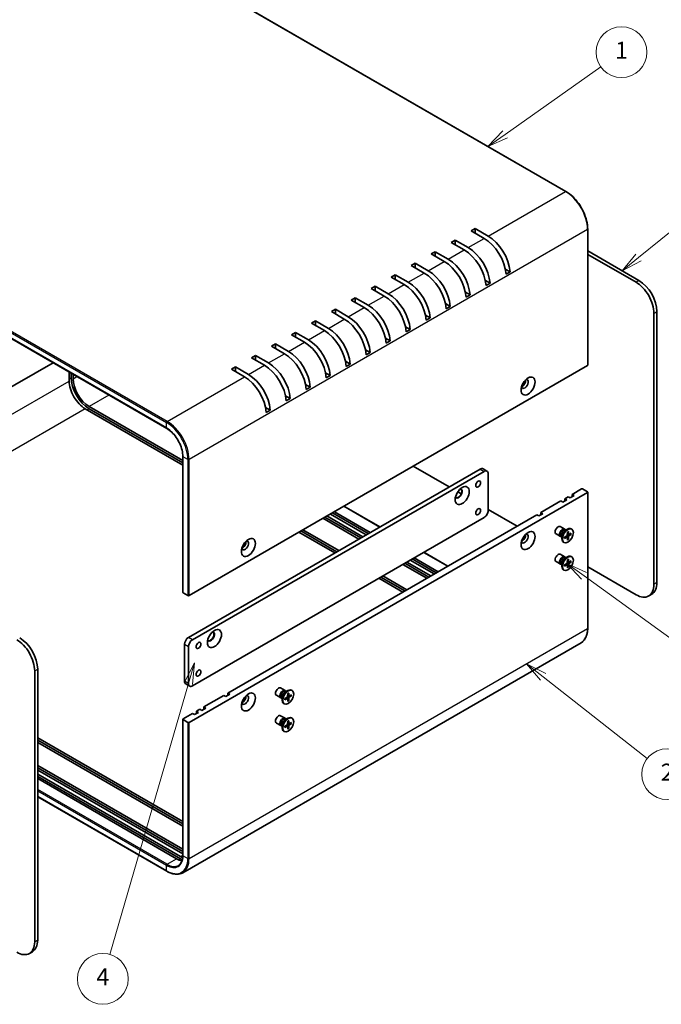
# Model space of a CAD drawing. Units: millimetres. Extents: x 43 to 4375, y 24 to 867.
# Drawn here: x 733 to 960, y 308 to 656 of the extents above; entities that cross this region are included whole.
import ezdxf

# ---------------------------------------------------------------- set-up
doc = ezdxf.new("R2010")
doc.units = ezdxf.units.MM
doc.header["$LTSCALE"] = 3
for name, color, linetype, lineweight in [('Symbol (TK)', 100, 'Continuous', 18), ('Visible (ISO)', 7, 'Continuous', 35), ('Visible Narrow (ISO)', 7, 'Continuous', 25)]:
    doc.layers.add(name, color=color, linetype=linetype, lineweight=lineweight)
doc.styles.add('Note Text (TK2)', font='txt')

# ---------------------------------------------------------------- blocks, each defined once
blk = doc.blocks.new('バルーン1')
at = {"layer": 'Symbol (TK)', "color": 100}
for p, q in [((264.79, 142.78), (263.61, 140.51)), ((264.09, 140.37), (264.79, 142.78)), ((264.57, 140.23), (264.79, 142.78)), ((264.09, 140.37), (254.82, 108.37))]:
    blk.add_line(p, q, dxfattribs=at)
at = {"layer": 'Symbol (TK)'}
blk.add_circle((253.99, 105.5), 3, dxfattribs=at)
at = {"layer": 'Symbol (TK)', "color": 7, "insert": (253.99, 105.48), "char_height": 2, "attachment_point": 5, "style": 'Note Text (TK2)'}
blk.add_mtext('4', dxfattribs=at)
blk = doc.blocks.new('バルーン2')
at = {"layer": 'Symbol (TK)', "color": 100}
for p, q in [((305.93, 141.14), (303.96, 142.68)), ((306.24, 141.53), (303.96, 142.68)), ((303.96, 142.68), (305.62, 140.75)), ((305.93, 141.14), (318.22, 131.5))]:
    blk.add_line(p, q, dxfattribs=at)
at = {"layer": 'Symbol (TK)'}
blk.add_circle((320.58, 129.66), 3, dxfattribs=at)
at = {"layer": 'Symbol (TK)', "color": 7, "insert": (320.58, 129.64), "char_height": 2, "attachment_point": 5, "style": 'Note Text (TK2)'}
blk.add_mtext('2', dxfattribs=at)
blk = doc.blocks.new('バルーン3')
at = {"layer": 'Symbol (TK)', "color": 100}
for p, q in [((310.77, 153.06), (308.74, 154.53)), ((311.06, 153.47), (308.74, 154.53)), ((308.74, 154.53), (310.47, 152.66)), ((310.77, 153.06), (331.71, 137.91))]:
    blk.add_line(p, q, dxfattribs=at)
at = {"layer": 'Symbol (TK)'}
blk.add_circle((334.13, 136.16), 3, dxfattribs=at)
at = {"layer": 'Symbol (TK)', "color": 7, "insert": (334.13, 136.15), "char_height": 2, "attachment_point": 5, "style": 'Note Text (TK2)'}
blk.add_mtext('5', dxfattribs=at)
blk = doc.blocks.new('バルーン4')
at = {"layer": 'Symbol (TK)', "color": 100}
for p, q in [((317.21, 190.64), (329.21, 200.39)), ((316.89, 191.02), (315.27, 189.06)), ((317.21, 190.64), (315.27, 189.06)), ((315.27, 189.06), (317.52, 190.25))]:
    blk.add_line(p, q, dxfattribs=at)
at = {"layer": 'Symbol (TK)'}
blk.add_circle((331.53, 202.28), 3, dxfattribs=at)
at = {"layer": 'Symbol (TK)', "color": 7, "insert": (331.53, 202.27), "char_height": 2, "attachment_point": 5, "style": 'Note Text (TK2)'}
blk.add_mtext('3', dxfattribs=at)
blk = doc.blocks.new('バルーン5')
at = {"layer": 'Symbol (TK)', "color": 100}
for p, q in [((301.45, 205.15), (312.75, 213.13)), ((301.17, 205.56), (299.41, 203.71)), ((301.45, 205.15), (299.41, 203.71)), ((299.41, 203.71), (301.74, 204.75))]:
    blk.add_line(p, q, dxfattribs=at)
at = {"layer": 'Symbol (TK)'}
blk.add_circle((315.19, 214.86), 3, dxfattribs=at)
at = {"layer": 'Symbol (TK)', "color": 7, "insert": (315.19, 214.83), "char_height": 2, "attachment_point": 5, "style": 'Note Text (TK2)'}
blk.add_mtext('1', dxfattribs=at)

msp = doc.modelspace()

# ---------------------------------------------------------------- linework, layer by layer
at = {"layer": 'Visible (ISO)'}
for p, q in [((771.7302, 684.2778), (925.8795, 595.2797)), ((630.4331, 600.3939), (784.5824, 511.3958)), ((892.354, 581.3027), (893.7682, 582.1192)), ((896.9502, 578.6491), (892.354, 581.3027)), ((893.7682, 582.1192), (898.3644, 579.4656)), ((893.7682, 582.1192), (893.7682, 580.4862)), ((933.5955, 581.9151), (933.5955, 533.7418)), ((885.283, 577.2202), (886.6972, 578.0367)), ((889.8791, 574.5666), (885.283, 577.2202)), ((886.6972, 578.0367), (891.2934, 575.3831)), ((886.6972, 578.0367), (886.6972, 576.4038)), ((878.2119, 573.1378), (879.6261, 573.9543)), ((882.8081, 570.4842), (878.2119, 573.1378)), ((879.6261, 573.9543), (884.2223, 571.3006)), ((879.6261, 573.9543), (879.6261, 572.3213)), ((933.5955, 574.2301), (951.751, 563.7481)), ((950.6903, 563.1357), (933.5955, 573.0054)), ((871.1408, 569.0553), (872.555, 569.8718)), ((875.737, 566.4017), (871.1408, 569.0553)), ((872.555, 569.8718), (877.1512, 567.2182)), ((872.555, 569.8718), (872.555, 568.2388)), ((864.0697, 564.9728), (865.484, 565.7893)), ((868.6659, 562.3192), (864.0697, 564.9728)), ((865.484, 565.7893), (870.0802, 563.1357)), ((865.484, 565.7893), (865.484, 564.1563)), ((904.4335, 567.7967), (906.1104, 566.8285)), ((906.1104, 566.8285), (904.6962, 566.012)), ((856.9987, 560.8903), (858.4129, 561.7068)), ((858.4129, 561.7068), (863.0091, 559.0532)), ((858.4129, 561.7068), (858.4129, 560.0738)), ((897.3625, 563.7142), (899.0393, 562.746)), ((899.0393, 562.746), (897.6251, 561.9295)), ((861.5949, 558.2367), (856.9987, 560.8903)), ((890.2914, 559.6317), (891.9683, 558.6635)), ((891.9683, 558.6635), (890.554, 557.847)), ((849.9276, 556.8078), (851.3418, 557.6243)), ((854.5238, 554.1542), (849.9276, 556.8078)), ((851.3418, 557.6243), (855.938, 554.9707)), ((851.3418, 557.6243), (851.3418, 555.9913)), ((883.2203, 555.5492), (884.8972, 554.5811)), ((884.8972, 554.5811), (883.483, 553.7646)), ((842.8565, 552.7254), (844.2708, 553.5418)), ((847.4527, 550.0717), (842.8565, 552.7254)), ((844.2708, 553.5418), (848.867, 550.8882)), ((844.2708, 553.5418), (844.2708, 551.9089)), ((876.1493, 551.4667), (877.8261, 550.4986)), ((957.0543, 456.1746), (957.0543, 552.113)), ((958.1149, 552.7254), (958.1149, 456.787)), ((835.7855, 548.6429), (837.1997, 549.4594)), ((840.3817, 545.9893), (835.7855, 548.6429)), ((837.1997, 549.4594), (841.7959, 546.8058)), ((837.1997, 549.4594), (837.1997, 547.8264)), ((869.0782, 547.3842), (870.7551, 546.4161)), ((877.8261, 550.4986), (876.4119, 549.6821)), ((828.7144, 544.5604), (830.1286, 545.3769)), ((833.3106, 541.9068), (828.7144, 544.5604)), ((830.1286, 545.3769), (834.7248, 542.7233)), ((830.1286, 545.3769), (830.1286, 543.7439)), ((870.7551, 546.4161), (869.3408, 545.5996)), ((821.6433, 540.4779), (823.0576, 541.2944)), ((826.2395, 537.8243), (821.6433, 540.4779)), ((823.0576, 541.2944), (827.6537, 538.6408)), ((823.0576, 541.2944), (823.0576, 539.6614)), ((862.0071, 543.3018), (863.684, 542.3336)), ((863.684, 542.3336), (862.2698, 541.5171)), ((814.5723, 536.3954), (815.9865, 537.2119)), ((815.9865, 537.2119), (820.5827, 534.5583)), ((815.9865, 537.2119), (815.9865, 535.5789)), ((854.9361, 539.2193), (856.6129, 538.2511)), ((856.6129, 538.2511), (855.1987, 537.4346)), ((669.9689, 491.6922), (744.3394, 534.63)), ((933.5076, 533.6193), (792.5105, 452.2146)), ((819.1685, 533.7418), (814.5723, 536.3954)), ((847.865, 535.1368), (849.5419, 534.1686)), ((849.5419, 534.1686), (848.1276, 533.3522)), ((750.0841, 528.1488), (750.0841, 531.3133)), ((750.7912, 530.9051), (750.7912, 529.3735)), ((751.4983, 530.4968), (751.4983, 528.9653)), ((807.5012, 532.3129), (808.9154, 533.1294)), ((812.0974, 529.6593), (807.5012, 532.3129)), ((808.9154, 533.1294), (813.5116, 530.4758)), ((808.9154, 533.1294), (808.9154, 531.4964)), ((840.7939, 531.0543), (842.4708, 530.0862)), ((842.4708, 530.0862), (841.0566, 529.2697)), ((833.7228, 526.9718), (835.3997, 526.0037)), ((826.6518, 522.8893), (828.3286, 521.9212)), ((835.3997, 526.0037), (833.9855, 525.1872)), ((828.3286, 521.9212), (826.9144, 521.1047)), ((790.3014, 498.3974), (755.741, 518.3508)), ((757.1552, 519.1673), (790.3014, 500.0304)), ((757.1552, 518.3508), (790.3014, 499.2139)), ((819.5807, 518.8069), (821.2576, 517.8387)), ((821.2576, 517.8387), (819.8434, 517.0222)), ((790.3014, 453.3169), (790.3014, 501.4902)), ((792.2984, 437.3952), (895.536, 496.9995)), ((896.9502, 496.183), (793.7126, 436.5787)), ((871.8479, 498.0201), (884.5758, 490.6716)), ((896.536, 497.0985), (897.9502, 496.282)), ((898.3644, 482.3025), (898.3644, 495.3665)), ((792.5105, 407.3073), (933.5076, 488.712)), ((887.6078, 488.9211), (888.7916, 488.2377)), ((928.0629, 488.018), (931.3863, 489.9368)), ((928.0629, 488.018), (928.77, 487.6097)), ((928.0629, 487.2015), (928.0629, 488.018)), ((931.8106, 489.9368), (933.5076, 488.957)), ((933.5955, 488.8345), (933.5955, 440.6612)), ((916.9613, 481.6085), (924.0324, 485.691)), ((924.7395, 485.2827), (924.0324, 485.691)), ((926.1537, 486.0992), (924.7395, 485.2827)), ((925.4466, 486.5075), (926.6487, 487.2015)), ((925.4466, 486.5075), (926.1537, 486.0992)), ((925.4466, 485.691), (925.4466, 486.5075)), ((927.3558, 486.7933), (926.6487, 487.2015)), ((928.77, 487.6097), (927.3558, 486.7933)), ((855.2309, 473.7293), (842.503, 481.0778)), ((843.2101, 481.486), (855.938, 474.1376)), ((843.9172, 481.8943), (856.6451, 474.5458)), ((847.3285, 483.8638), (860.0564, 476.5153)), ((898.3644, 482.7108), (908.6175, 476.7912)), ((917.6684, 481.2003), (916.2542, 480.3838)), ((916.9613, 481.6085), (917.6684, 481.2003)), ((916.9613, 480.792), (916.9613, 481.6085)), ((793.7126, 420.2488), (896.9502, 479.853)), ((806.2284, 417.6768), (915.5471, 480.792)), ((852.6146, 472.2188), (839.8867, 479.5673)), ((840.5938, 479.9755), (853.3217, 472.627)), ((841.3009, 480.3838), (854.0288, 473.0353)), ((916.2542, 480.3838), (915.5471, 480.792)), ((844.1293, 467.3198), (831.4014, 474.6683)), ((832.1085, 475.0765), (844.8364, 467.7281)), ((832.8156, 475.4848), (845.5436, 468.1363)), ((925.4542, 475.7428), (923.9009, 476.6396)), ((925.4113, 475.135), (926.4036, 475.7079)), ((925.8057, 475.3627), (925.5944, 475.4847)), ((925.7174, 475.4137), (925.6709, 475.5058)), ((926.4007, 474.6427), (926.377, 473.6563)), ((926.7553, 474.8474), (926.779, 473.8884)), ((927.7759, 474.2582), (926.9335, 473.7992)), ((927.953, 475.7435), (927.7786, 475.8441)), ((923.9542, 473.1447), (922.4009, 474.0415)), ((924.459, 473.0303), (924.2477, 473.1523)), ((924.3707, 473.0813), (924.2678, 473.0755)), ((924.459, 473.4857), (924.459, 472.3399)), ((925.203, 470.9803), (925.0286, 471.081)), ((925.3801, 472.875), (926.2225, 473.3887)), ((925.3801, 472.4656), (926.2225, 472.9246)), ((926.3372, 472.9288), (925.9417, 473.2175)), ((926.4007, 471.8763), (926.377, 472.8354)), ((926.8327, 473.7869), (926.3849, 473.9851)), ((926.7141, 472.1773), (926.3849, 472.5158)), ((926.7553, 472.0811), (926.779, 473.0675)), ((927.7759, 473.8488), (926.9335, 473.335)), ((927.2141, 473.9521), (927.6719, 473.8363)), ((875.6127, 467.5338), (884.098, 462.6349)), ((868.8781, 463.6456), (877.3634, 458.7466)), ((869.5852, 464.0538), (878.0705, 459.1548)), ((879.2725, 459.8489), (870.7873, 464.7478)), ((871.4944, 465.1561), (879.9797, 460.2571)), ((872.2015, 465.5643), (880.6868, 460.6654)), ((923.9542, 463.3467), (922.4009, 464.2435)), ((925.4542, 465.9448), (923.9009, 466.8416)), ((924.459, 463.6878), (924.459, 462.5419)), ((925.4113, 465.3371), (926.4036, 465.91)), ((925.8057, 465.5648), (925.5944, 465.6868)), ((925.7174, 465.6158), (925.6709, 465.7078)), ((926.4007, 464.8448), (926.377, 463.8583)), ((926.8327, 463.989), (926.3849, 464.1871)), ((926.7553, 465.0495), (926.779, 464.0904)), ((927.7759, 464.4602), (926.9335, 464.0012)), ((927.7759, 464.0508), (926.9335, 463.5371)), ((927.2141, 464.1542), (927.6719, 464.0384)), ((927.953, 465.9455), (927.7786, 466.0462)), ((876.6562, 458.3383), (868.171, 463.2373)), ((924.459, 463.2323), (924.2477, 463.3543)), ((924.3707, 463.2833), (924.2678, 463.2776)), ((925.203, 461.1824), (925.0286, 461.283)), ((925.3801, 463.077), (926.2225, 463.5908)), ((925.3801, 462.6676), (926.2225, 463.1266)), ((926.3372, 463.1309), (925.9417, 463.4195)), ((926.4007, 462.0784), (926.377, 463.0374)), ((926.7141, 462.3793), (926.3849, 462.7179)), ((926.7553, 462.2831), (926.779, 463.2695)), ((933.5955, 462.3701), (950.6903, 452.5004)), ((868.171, 453.4394), (859.6857, 458.3383)), ((860.3928, 458.7466), (868.8781, 453.8476)), ((861.0999, 459.1548), (869.5852, 454.2559)), ((790.3892, 453.1944), (792.0863, 452.2146)), ((956.251, 452.667), (955.1903, 452.0546)), ((931.2295, 435.5032), (790.2324, 354.0985)), ((790.8842, 421.8818), (790.8842, 434.9457)), ((792.2984, 434.1292), (792.2984, 421.0653)), ((737.8512, 329.6177), (737.8512, 425.556)), ((738.9118, 426.1684), (738.9118, 330.23)), ((791.2984, 420.9662), (792.7126, 420.1497)), ((826.4592, 418.588), (824.9059, 419.4848)), ((826.4163, 417.9803), (827.4086, 418.5532)), ((826.8107, 418.208), (826.5994, 418.33)), ((826.7224, 418.259), (826.6759, 418.351)), ((828.958, 418.5887), (828.7836, 418.6894)), ((797.7431, 412.7778), (804.8142, 416.8603)), ((805.5213, 416.4521), (804.8142, 416.8603)), ((806.9355, 417.2686), (805.5213, 416.4521)), ((806.2284, 416.8603), (806.2284, 417.6768)), ((806.2284, 417.6768), (806.9355, 417.2686)), ((824.9592, 415.9899), (823.4059, 416.8867)), ((825.4641, 415.8755), (825.2528, 415.9975)), ((825.3758, 415.9265), (825.2728, 415.9207)), ((825.4641, 416.331), (825.4641, 415.1851)), ((826.3852, 415.7202), (827.2276, 416.234)), ((826.3852, 415.3108), (827.2276, 415.7698)), ((827.3423, 415.7741), (826.9468, 416.0627)), ((827.4058, 417.488), (827.382, 416.5015)), ((827.4058, 414.7216), (827.382, 415.6806)), ((827.7191, 415.0225), (827.3899, 415.3611)), ((827.8377, 416.6322), (827.39, 416.8303)), ((827.7603, 417.6927), (827.784, 416.7336)), ((827.7603, 414.9263), (827.784, 415.9127)), ((828.7809, 417.1034), (827.9385, 416.6444)), ((828.7809, 416.694), (827.9385, 416.1803)), ((828.2192, 416.7974), (828.677, 416.6816)), ((795.1268, 411.2673), (796.3289, 411.9613)), ((797.036, 411.5531), (796.3289, 411.9613)), ((798.4502, 412.3696), (797.036, 411.5531)), ((797.7431, 412.7778), (798.4502, 412.3696)), ((797.7431, 411.9613), (797.7431, 412.7778)), ((826.208, 413.8256), (826.0336, 413.9262)), ((790.3014, 408.4096), (790.3014, 360.2363)), ((790.3892, 408.5321), (793.7126, 410.4508)), ((790.3892, 408.2871), (792.0863, 407.3073)), ((794.4197, 410.0426), (793.7126, 410.4508)), ((795.8339, 410.8591), (794.4197, 410.0426)), ((795.1268, 411.2673), (795.8339, 410.8591)), ((795.1268, 410.4508), (795.1268, 411.2673)), ((826.4592, 408.7901), (824.9059, 409.6868)), ((826.4163, 408.1823), (827.4086, 408.7552)), ((826.8107, 408.41), (826.5994, 408.532)), ((826.7224, 408.461), (826.6759, 408.5531)), ((827.7603, 407.8947), (827.784, 406.9357)), ((828.958, 408.7907), (828.7836, 408.8914)), ((824.9592, 406.192), (823.4059, 407.0888)), ((825.4641, 406.0776), (825.2528, 406.1996)), ((825.3758, 406.1286), (825.2728, 406.1228)), ((825.4641, 406.533), (825.4641, 405.3872)), ((826.3852, 405.9223), (827.2276, 406.436)), ((826.3852, 405.5129), (827.2276, 405.9719)), ((827.3423, 405.9761), (826.9468, 406.2648)), ((827.4058, 407.69), (827.382, 406.7036)), ((827.4058, 404.9236), (827.382, 405.8827)), ((827.7191, 405.2246), (827.3899, 405.5631)), ((827.8377, 406.8342), (827.39, 407.0324)), ((827.7603, 405.1283), (827.784, 406.1147)), ((828.7809, 407.3055), (827.9385, 406.8465)), ((828.7809, 406.896), (827.9385, 406.3823)), ((828.2192, 406.9994), (828.677, 406.8836)), ((738.9118, 401.8368), (790.3014, 372.167)), ((738.9118, 401.0203), (790.3014, 371.3505)), ((826.208, 404.0276), (826.0336, 404.1283)), ((790.3014, 370.534), (738.9118, 400.2038)), ((738.9118, 392.0388), (790.3014, 362.3691)), ((738.9118, 391.2223), (790.3014, 361.5526)), ((790.3014, 360.7361), (738.9118, 390.4058)), ((738.9118, 389.0178), (789.47, 359.828)), ((738.9118, 388.2013), (789.47, 359.0115)), ((788.0558, 359.0115), (738.9118, 387.3848)), ((738.9118, 380.9963), (784.5824, 354.6284)), ((737.0479, 326.11), (735.9872, 325.4977))]:
    msp.add_line(p, q, dxfattribs=at)
for centre, major_axis, start_param, end_param in [((896.9502, 569.6677), (-5.5, 9.5263), 4.0180256, 5.49778714), ((898.3644, 570.4842), (5.5, -9.5263), 0.87643294, 2.35619449), ((891.2934, 566.4017), (5.5, -9.5263), 0.87643294, 2.35619449), ((889.8791, 565.5852), (-5.5, 9.5263), 4.0180256, 5.49778714), ((882.8081, 561.5027), (-5.5, 9.5263), 4.0180256, 5.49778714), ((884.2223, 562.3192), (5.5, -9.5263), 0.87643294, 2.35619449), ((875.737, 557.4202), (-5.5, 9.5263), 4.0180256, 5.49778714), ((877.1512, 558.2367), (5.5, -9.5263), 0.87643294, 2.35619449), ((868.6659, 553.3377), (-5.5, 9.5263), 4.0180256, 5.49778714), ((870.0802, 554.1542), (5.5, -9.5263), 0.87643294, 2.35619449), ((950.6903, 555.7872), (4.5, -7.7942), 0.78539816, 2.35619449), ((951.751, 556.3996), (-4.5, 7.7942), 3.92699082, 5.49778714), ((861.5949, 549.2552), (-5.5, 9.5263), 4.0180256, 5.49778714), ((863.0091, 550.0717), (5.5, -9.5263), 0.87643294, 2.35619449), ((855.938, 545.9893), (5.5, -9.5263), 0.87643294, 2.35619449), ((848.867, 541.9068), (5.5, -9.5263), 0.87643294, 2.35619449), ((854.5238, 545.1728), (-5.5, 9.5263), 4.0180256, 5.49778714), ((847.4527, 541.0903), (-5.5, 9.5263), 4.0180256, 5.49778714), ((840.3817, 537.0078), (-5.5, 9.5263), 4.0180256, 5.49778714), ((841.7959, 537.8243), (5.5, -9.5263), 0.87643294, 2.35619449), ((833.3106, 532.9253), (-5.5, 9.5263), 4.0180256, 5.49778714), ((834.7248, 533.7418), (5.5, -9.5263), 0.87643294, 2.35619449), ((826.2395, 528.8428), (-5.5, 9.5263), 4.0180256, 5.49778714), ((827.6537, 529.6593), (5.5, -9.5263), 0.87643294, 2.35619449), ((819.1685, 524.7603), (-5.5, 9.5263), 4.0180256, 5.49778714), ((820.5827, 525.5768), (5.5, -9.5263), 0.87643294, 2.35619449), ((933.2955, 533.7418), (0.3, 0), 5.49778714, 6.28318531), ((813.5116, 521.4944), (5.5, -9.5263), 0.87643294, 2.35619449), ((755.741, 524.8828), (-4, 6.9282), 0.78539816, 2.35619449), ((757.1552, 525.6993), (4.5, -7.7942), 3.92699082, 5.49778714), ((757.1552, 525.6993), (4, -6.9282), 3.92699082, 5.49778714), ((812.0974, 520.6779), (-5.5, 9.5263), 4.0180256, 5.49778714), ((911.2691, 527.1078), (0.875, 1.5155), 2.78022553, 6.64455243), ((910.3852, 527.6181), (0.875, 1.5155), 3.77694932, 5.64782864), ((895.536, 495.3665), (1, 1.7321), 0, 0.78539816), ((896.9502, 494.55), (1, 1.7321), 5.49778714, 7.06858347), ((887.9346, 488.3242), (-0.875, -1.5155), 5.92181818, 9.78614508), ((887.7578, 488.4262), (-0.875, -1.5155), 0.10118784, 3.04040481), ((931.5984, 489.8143), (0.3, 0), 0.78539816, 2.35619449), ((933.2955, 488.8345), (0.3, 0), 5.49778714, 7.06858347), ((896.9502, 481.486), (-1, -1.7321), 0.78539816, 2.35619449), ((923.1509, 475.3405), (-0.75, -1.299), 3.14159265, 6.28318531), ((924.7042, 474.4437), (-0.75, -1.299), 2.78022553, 6.64455243), ((924.921, 474.3185), (-0.6733, -1.1662), 3.14159265, 6.28318531), ((926.4036, 473.4626), (-1.375, -2.3816), 3.14159265, 6.28318531), ((925.4113, 474.0355), (0.6733, 1.1662), 0.78539816, 2.35619449), ((812.2742, 469.953), (-0.875, -1.5155), 5.92181818, 9.78614508), ((811.3903, 470.4633), (0.875, 1.5155), 3.77694932, 5.64782864), ((911.2691, 472.4025), (-0.875, -1.5155), 5.92181818, 9.78614508), ((910.3852, 472.9128), (0.875, 1.5155), 3.77694932, 5.64782864), ((926.218, 473.5697), (0.1124, 0.1948), 3.95512603, 5.46965193), ((926.218, 472.7384), (0.1124, 0.1948), 5.52592236, 7.04044825), ((926.9379, 473.9853), (-0.1124, -0.1948), 5.52592236, 7.04044825), ((926.9379, 473.1541), (-0.1124, -0.1948), 3.95512603, 5.46965193), ((923.1509, 465.5426), (-0.75, -1.299), 3.14159265, 6.28318531), ((924.7042, 464.6458), (-0.75, -1.299), 2.78022553, 6.64455243), ((924.921, 464.5206), (-0.6733, -1.1662), 3.14159265, 6.28318531), ((926.4036, 463.6646), (-1.375, -2.3816), 3.14159265, 6.28318531), ((925.4113, 464.2375), (0.6733, 1.1662), 0.78539816, 2.35619449), ((926.218, 463.7717), (0.1124, 0.1948), 3.95512603, 5.46965193), ((926.9379, 464.1874), (-0.1124, -0.1948), 5.52592236, 7.04044825), ((926.218, 462.9405), (0.1124, 0.1948), 5.52592236, 7.04044825), ((926.9379, 463.3561), (-0.1124, -0.1948), 3.95512603, 5.46965193), ((951.751, 460.4612), (4.5, -7.7942), 0, 0.78539816), ((790.6014, 453.3169), (-0.3, 0), 0, 0.78539816), ((950.6903, 459.8489), (4.5, -7.7942), 5.49778714, 7.06858347), ((792.2984, 452.3371), (0.3, 0), 3.92699082, 5.49778714), ((800.2534, 437.7014), (-0.875, -1.5155), 5.92181818, 9.78614508), ((800.0766, 437.8035), (-0.875, -1.5155), 0.10118784, 3.04040481), ((731.4872, 429.2302), (4.5, -7.7942), 0.78539816, 2.35619449), ((732.5479, 429.8426), (-4.5, 7.7942), 3.92699082, 5.49778714), ((792.2984, 435.7622), (-1, -1.7321), 3.92699082, 5.49778714), ((793.7126, 434.9457), (1, 1.7321), 0.78539816, 2.35619449), ((792.2984, 422.6983), (-1, -1.7321), 5.49778714, 6.28318531), ((793.7126, 421.8818), (-1, -1.7321), 5.49778714, 7.06858347), ((824.1559, 418.1858), (-0.75, -1.299), 3.14159265, 6.28318531), ((825.7092, 417.289), (-0.75, -1.299), 2.78022553, 6.64455243), ((825.9261, 417.1638), (-0.6733, -1.1662), 3.14159265, 6.28318531), ((827.4086, 416.3078), (-1.375, -2.3816), 3.14159265, 6.28318531), ((812.2742, 415.2477), (0.875, 1.5155), 2.78022553, 6.64455243), ((811.3903, 415.758), (0.875, 1.5155), 3.77694932, 5.64782864), ((826.4163, 416.8807), (0.6733, 1.1662), 0.78539816, 2.35619449), ((827.2231, 416.4149), (0.1124, 0.1948), 3.95512603, 5.46965193), ((827.2231, 415.5837), (0.1124, 0.1948), 5.52592236, 7.04044825), ((827.943, 416.8306), (-0.1124, -0.1948), 5.52592236, 7.04044825), ((827.943, 415.9993), (-0.1124, -0.1948), 3.95512603, 5.46965193), ((790.6014, 408.4096), (-0.3, 0), 5.49778714, 7.06858347), ((824.1559, 408.3878), (-0.75, -1.299), 3.14159265, 6.28318531), ((825.7092, 407.491), (-0.75, -1.299), 2.78022553, 6.64455243), ((825.9261, 407.3658), (-0.6733, -1.1662), 3.14159265, 6.28318531), ((827.4086, 406.5099), (-1.375, -2.3816), 3.14159265, 6.28318531), ((826.4163, 407.0828), (0.6733, 1.1662), 0.78539816, 2.35619449), ((792.2984, 407.4298), (-0.3, 0), 0.78539816, 2.35619449), ((827.2231, 406.617), (0.1124, 0.1948), 3.95512603, 5.46965193), ((827.2231, 405.7857), (0.1124, 0.1948), 5.52592236, 7.04044825), ((827.943, 407.0326), (-0.1124, -0.1948), 5.52592236, 7.04044825), ((827.943, 406.2014), (-0.1124, -0.1948), 3.95512603, 5.46965193), ((789.47, 366.36), (4, -6.9282), 5.49778714, 5.6371579), ((788.0558, 365.5435), (-4, 6.9282), 2.35619449, 2.70503119), ((789.47, 366.36), (4.5, -7.7942), 5.49778714, 5.59889707), ((731.4872, 333.2919), (4.5, -7.7942), 5.49778714, 7.06858347), ((732.5479, 333.9043), (4.5, -7.7942), 0, 0.78539816)]:
    msp.add_ellipse(centre, major_axis=major_axis, ratio=0.57735027, start_param=start_param, end_param=end_param, dxfattribs=at)
for centre, major_axis in [((912.5066, 526.3933), (-1.75, -3.0311)), ((894.8289, 491.6922), (0.6148, 1.0648)), ((889.172, 487.6097), (1.75, 3.0311)), ((894.8289, 481.8943), (0.6148, 1.0648)), ((912.5066, 471.6881), (1.75, 3.0311)), ((926.578, 473.3619), (1.375, 2.3816)), ((813.5116, 469.2386), (-1.75, -3.0311)), ((926.578, 463.5639), (1.375, 2.3816)), ((801.4908, 436.987), (1.75, 3.0311)), ((795.8339, 434.5375), (0.6148, 1.0648)), ((795.8339, 424.7395), (0.6148, 1.0648)), ((827.583, 416.2071), (1.375, 2.3816)), ((813.5116, 414.5333), (1.75, 3.0311)), ((827.583, 406.4092), (1.375, 2.3816))]:
    msp.add_ellipse(centre, major_axis=major_axis, ratio=0.57735027, dxfattribs=at)
for points, knots in [([(925.8795, 595.2797), (926.6953, 594.8086), (927.5056, 594.1919), (929.0432, 592.7274), (929.7701, 591.8797), (931.0734, 590.0339), (931.6495, 589.0361), (932.5963, 586.9845), (932.967, 585.9311), (933.4666, 583.8673), (933.5955, 582.8572), (933.5955, 581.9151)], [4.71238898, 4.71238898, 4.71238898, 4.71238898, 5.02654825, 5.02654825, 5.34070751, 5.34070751, 5.65486678, 5.65486678, 5.96902604, 5.96902604, 6.28318531, 6.28318531, 6.28318531, 6.28318531]), ([(790.3014, 501.4902), (790.3014, 502.1715), (790.2078, 502.913), (789.8388, 504.4399), (789.5631, 505.2251), (788.8566, 506.7572), (788.4258, 507.5038), (787.453, 508.8825), (786.9111, 509.5143), (785.7727, 510.5994), (785.1764, 511.0525), (784.5843, 511.3946), (784.5833, 511.3952), (784.5824, 511.3958)], [6.28318531, 6.28318531, 6.28318531, 6.28318531, 6.59682339, 6.59682339, 6.91098265, 6.91098265, 7.22514192, 7.22514192, 7.53930118, 7.53930118, 7.85346045, 7.85346045, 7.85398163, 7.85398163, 7.85398163, 7.85398163]), ([(926.3999, 474.6106), (926.4176, 474.6236), (926.4352, 474.6362), (926.4761, 474.6641), (926.4994, 474.6792), (926.5458, 474.7076), (926.569, 474.721), (926.6152, 474.746), (926.6382, 474.7576), (926.6838, 474.7791), (926.7065, 474.789), (926.729, 474.7979)], [1.432781381, 1.432781381, 1.432781381, 1.432781381, 1.479277307, 1.479277307, 1.540494349, 1.540494349, 1.60171139, 1.60171139, 1.662928432, 1.662928432, 1.724145474, 1.724145474, 1.724145474, 1.724145474]), ([(926.7553, 474.8474), (926.7555, 474.8372), (926.7536, 474.8263), (926.7466, 474.8111), (926.7405, 474.8041), (926.7323, 474.7994), (926.7307, 474.7986), (926.7289, 474.798)], [0.01516536768, 0.01516536768, 0.01516536768, 0.01516536768, 0.0189753085, 0.0189753085, 0.02273345371, 0.02273345371, 0.02358385065, 0.02358385065, 0.02358385065, 0.02358385065]), ([(925.4098, 472.5131), (925.4101, 472.5113), (925.4102, 472.5095), (925.4102, 472.5001), (925.4073, 472.4912), (925.3976, 472.4776), (925.3891, 472.4705), (925.3801, 472.4656)], [0.03680222753, 0.03680222753, 0.03680222753, 0.03680222753, 0.03765262447, 0.03765262447, 0.04141076968, 0.04141076968, 0.04522071051, 0.04522071051, 0.04522071051, 0.04522071051]), ([(925.4098, 472.5131), (925.4063, 472.5371), (925.4035, 472.5616), (925.3993, 472.6119), (925.3979, 472.6376), (925.3965, 472.6901), (925.3965, 472.7168), (925.3979, 472.7713), (925.3993, 472.799), (925.403, 472.8484), (925.4051, 472.8699), (925.4075, 472.8917)], [6.12983616, 6.12983616, 6.12983616, 6.12983616, 6.191053202, 6.191053202, 6.252270244, 6.252270244, 6.313487285, 6.313487285, 6.374704327, 6.374704327, 6.421200253, 6.421200253, 6.421200253, 6.421200253]), ([(926.7141, 472.1773), (926.7213, 472.1698), (926.7285, 472.1606), (926.7405, 472.1414), (926.7466, 472.1279), (926.7536, 472.105), (926.7555, 472.0916), (926.7553, 472.0811)], [0.0346183544, 0.0346183544, 0.0346183544, 0.0346183544, 0.0376526245, 0.0376526245, 0.0414107697, 0.0414107697, 0.0452207105, 0.0452207105, 0.0452207105, 0.0452207105]), ([(927.7759, 473.8488), (927.7669, 473.8433), (927.7542, 473.8383), (927.7309, 473.8328), (927.7162, 473.8314), (927.6936, 473.8322), (927.682, 473.8338), (927.6719, 473.8363)], [0.0151653677, 0.0151653677, 0.0151653677, 0.0151653677, 0.0189753085, 0.0189753085, 0.0227334537, 0.0227334537, 0.0257677238, 0.0257677238, 0.0257677238, 0.0257677238]), ([(926.3999, 464.8127), (926.4176, 464.8257), (926.4352, 464.8382), (926.4761, 464.8662), (926.4994, 464.8812), (926.5458, 464.9097), (926.569, 464.923), (926.6152, 464.948), (926.6382, 464.9597), (926.6838, 464.9812), (926.7065, 464.991), (926.729, 465)], [1.432781381, 1.432781381, 1.432781381, 1.432781381, 1.479277307, 1.479277307, 1.540494349, 1.540494349, 1.60171139, 1.60171139, 1.662928432, 1.662928432, 1.724145474, 1.724145474, 1.724145474, 1.724145474]), ([(926.7553, 465.0495), (926.7555, 465.0392), (926.7536, 465.0283), (926.7466, 465.0131), (926.7405, 465.0061), (926.7323, 465.0015), (926.7307, 465.0007), (926.7289, 465)], [0.01516536768, 0.01516536768, 0.01516536768, 0.01516536768, 0.0189753085, 0.0189753085, 0.02273345371, 0.02273345371, 0.02358385065, 0.02358385065, 0.02358385065, 0.02358385065]), ([(927.7759, 464.0508), (927.7669, 464.0453), (927.7542, 464.0403), (927.7309, 464.0349), (927.7162, 464.0335), (927.6936, 464.0343), (927.682, 464.0358), (927.6719, 464.0384)], [0.0151653677, 0.0151653677, 0.0151653677, 0.0151653677, 0.0189753085, 0.0189753085, 0.0227334537, 0.0227334537, 0.0257677238, 0.0257677238, 0.0257677238, 0.0257677238]), ([(925.4098, 462.7152), (925.4101, 462.7133), (925.4102, 462.7115), (925.4102, 462.7021), (925.4073, 462.6933), (925.3976, 462.6797), (925.3891, 462.6725), (925.3801, 462.6676)], [0.03680222753, 0.03680222753, 0.03680222753, 0.03680222753, 0.03765262447, 0.03765262447, 0.04141076968, 0.04141076968, 0.04522071051, 0.04522071051, 0.04522071051, 0.04522071051]), ([(925.4098, 462.7152), (925.4063, 462.7391), (925.4035, 462.7637), (925.3993, 462.8139), (925.3979, 462.8397), (925.3965, 462.8921), (925.3965, 462.9189), (925.3979, 462.9733), (925.3993, 463.001), (925.403, 463.0504), (925.4051, 463.072), (925.4075, 463.0938)], [6.12983616, 6.12983616, 6.12983616, 6.12983616, 6.191053202, 6.191053202, 6.252270244, 6.252270244, 6.313487285, 6.313487285, 6.374704327, 6.374704327, 6.421200253, 6.421200253, 6.421200253, 6.421200253]), ([(926.7141, 462.3793), (926.7213, 462.3719), (926.7285, 462.3626), (926.7405, 462.3434), (926.7466, 462.33), (926.7536, 462.3071), (926.7555, 462.2936), (926.7553, 462.2831)], [0.0346183544, 0.0346183544, 0.0346183544, 0.0346183544, 0.0376526245, 0.0376526245, 0.0414107697, 0.0414107697, 0.0452207105, 0.0452207105, 0.0452207105, 0.0452207105]), ([(933.5955, 440.6612), (933.5955, 440.1901), (933.5634, 439.736), (933.4347, 438.8721), (933.3381, 438.4624), (933.081, 437.6971), (932.9205, 437.3416), (932.5375, 436.6948), (932.315, 436.4035), (931.8128, 435.8953), (931.5331, 435.6785), (931.2295, 435.5032)], [0, 0, 0, 0, 0.157079633, 0.157079633, 0.314159265, 0.314159265, 0.471238898, 0.471238898, 0.628318531, 0.628318531, 0.785398163, 0.785398163, 0.785398163, 0.785398163]), ([(826.4148, 415.3584), (826.4151, 415.3565), (826.4153, 415.3547), (826.4153, 415.3453), (826.4123, 415.3365), (826.4026, 415.3229), (826.3941, 415.3157), (826.3852, 415.3108)], [0.03680222753, 0.03680222753, 0.03680222753, 0.03680222753, 0.03765262447, 0.03765262447, 0.04141076968, 0.04141076968, 0.04522071051, 0.04522071051, 0.04522071051, 0.04522071051]), ([(826.4149, 415.3584), (826.4114, 415.3823), (826.4086, 415.4069), (826.4044, 415.4571), (826.403, 415.4829), (826.4015, 415.5353), (826.4015, 415.5621), (826.4029, 415.6165), (826.4043, 415.6442), (826.4081, 415.6936), (826.4101, 415.7152), (826.4126, 415.737)], [6.12983616, 6.12983616, 6.12983616, 6.12983616, 6.191053202, 6.191053202, 6.252270244, 6.252270244, 6.313487285, 6.313487285, 6.374704327, 6.374704327, 6.421200253, 6.421200253, 6.421200253, 6.421200253]), ([(827.405, 417.4559), (827.4226, 417.4689), (827.4403, 417.4814), (827.4812, 417.5094), (827.5045, 417.5244), (827.5509, 417.5529), (827.5741, 417.5662), (827.6202, 417.5912), (827.6432, 417.6029), (827.6889, 417.6244), (827.7115, 417.6342), (827.734, 417.6432)], [1.432781381, 1.432781381, 1.432781381, 1.432781381, 1.479277307, 1.479277307, 1.540494349, 1.540494349, 1.60171139, 1.60171139, 1.662928432, 1.662928432, 1.724145474, 1.724145474, 1.724145474, 1.724145474]), ([(827.7191, 415.0225), (827.7264, 415.0151), (827.7335, 415.0058), (827.7455, 414.9866), (827.7517, 414.9732), (827.7586, 414.9503), (827.7606, 414.9368), (827.7603, 414.9263)], [0.0346183544, 0.0346183544, 0.0346183544, 0.0346183544, 0.0376526245, 0.0376526245, 0.0414107697, 0.0414107697, 0.0452207105, 0.0452207105, 0.0452207105, 0.0452207105]), ([(827.7603, 417.6927), (827.7606, 417.6824), (827.7586, 417.6715), (827.7517, 417.6563), (827.7455, 417.6493), (827.7374, 417.6447), (827.7357, 417.6439), (827.734, 417.6432)], [0.01516536768, 0.01516536768, 0.01516536768, 0.01516536768, 0.0189753085, 0.0189753085, 0.02273345371, 0.02273345371, 0.02358385065, 0.02358385065, 0.02358385065, 0.02358385065]), ([(828.7809, 416.694), (828.7719, 416.6885), (828.7593, 416.6835), (828.736, 416.6781), (828.7213, 416.6767), (828.6986, 416.6775), (828.687, 416.679), (828.677, 416.6816)], [0.0151653677, 0.0151653677, 0.0151653677, 0.0151653677, 0.0189753085, 0.0189753085, 0.0227334537, 0.0227334537, 0.0257677238, 0.0257677238, 0.0257677238, 0.0257677238]), ([(827.405, 407.6579), (827.4226, 407.6709), (827.4403, 407.6834), (827.4812, 407.7114), (827.5045, 407.7265), (827.5509, 407.7549), (827.5741, 407.7683), (827.6202, 407.7933), (827.6432, 407.8049), (827.6889, 407.8264), (827.7115, 407.8363), (827.734, 407.8452)], [1.432781381, 1.432781381, 1.432781381, 1.432781381, 1.479277307, 1.479277307, 1.540494349, 1.540494349, 1.60171139, 1.60171139, 1.662928432, 1.662928432, 1.724145474, 1.724145474, 1.724145474, 1.724145474]), ([(827.7603, 407.8947), (827.7606, 407.8845), (827.7586, 407.8735), (827.7517, 407.8584), (827.7455, 407.8514), (827.7374, 407.8467), (827.7357, 407.8459), (827.734, 407.8452)], [0.01516536768, 0.01516536768, 0.01516536768, 0.01516536768, 0.0189753085, 0.0189753085, 0.02273345371, 0.02273345371, 0.02358385065, 0.02358385065, 0.02358385065, 0.02358385065]), ([(826.4148, 405.5604), (826.4151, 405.5585), (826.4153, 405.5567), (826.4153, 405.5473), (826.4123, 405.5385), (826.4026, 405.5249), (826.3941, 405.5178), (826.3852, 405.5129)], [0.03680222753, 0.03680222753, 0.03680222753, 0.03680222753, 0.03765262447, 0.03765262447, 0.04141076968, 0.04141076968, 0.04522071051, 0.04522071051, 0.04522071051, 0.04522071051]), ([(826.4149, 405.5604), (826.4114, 405.5843), (826.4086, 405.6089), (826.4044, 405.6592), (826.403, 405.6849), (826.4015, 405.7374), (826.4015, 405.7641), (826.4029, 405.8186), (826.4043, 405.8462), (826.4081, 405.8957), (826.4101, 405.9172), (826.4126, 405.939)], [6.12983616, 6.12983616, 6.12983616, 6.12983616, 6.191053202, 6.191053202, 6.252270244, 6.252270244, 6.313487285, 6.313487285, 6.374704327, 6.374704327, 6.421200253, 6.421200253, 6.421200253, 6.421200253]), ([(827.7191, 405.2246), (827.7264, 405.2171), (827.7335, 405.2079), (827.7455, 405.1887), (827.7517, 405.1752), (827.7586, 405.1523), (827.7606, 405.1388), (827.7603, 405.1283)], [0.0346183544, 0.0346183544, 0.0346183544, 0.0346183544, 0.0376526245, 0.0376526245, 0.0414107697, 0.0414107697, 0.0452207105, 0.0452207105, 0.0452207105, 0.0452207105]), ([(828.7809, 406.896), (828.7719, 406.8906), (828.7593, 406.8855), (828.736, 406.8801), (828.7213, 406.8787), (828.6986, 406.8795), (828.687, 406.8811), (828.677, 406.8836)], [0.0151653677, 0.0151653677, 0.0151653677, 0.0151653677, 0.0189753085, 0.0189753085, 0.0227334537, 0.0227334537, 0.0257677238, 0.0257677238, 0.0257677238, 0.0257677238]), ([(790.3014, 360.2363), (790.3014, 359.895), (790.2781, 359.5689), (790.1867, 358.9553), (790.1186, 358.6679), (789.9409, 358.1391), (789.8314, 357.8978), (789.5757, 357.4658), (789.4295, 357.2753), (789.1047, 356.9466), (788.9261, 356.8084), (788.7324, 356.6965)], [0, 0, 0, 0, 0.157079633, 0.157079633, 0.314159265, 0.314159265, 0.471238898, 0.471238898, 0.628318531, 0.628318531, 0.785398163, 0.785398163, 0.785398163, 0.785398163]), ([(784.5824, 354.6284), (784.9903, 354.3929), (785.3996, 354.1936), (786.2121, 353.8731), (786.6153, 353.7519), (787.4066, 353.5919), (787.7948, 353.5532), (788.5464, 353.5615), (788.9099, 353.6085), (789.6011, 353.7893), (789.9287, 353.9231), (790.2324, 354.0985)], [4.71238898, 4.71238898, 4.71238898, 4.71238898, 4.869468613, 4.869468613, 5.026548246, 5.026548246, 5.183627878, 5.183627878, 5.340707511, 5.340707511, 5.497787144, 5.497787144, 5.497787144, 5.497787144])]:
    msp.add_open_spline(points, degree=3, knots=knots, dxfattribs=at)
at = {"layer": 'Visible Narrow (ISO)'}
for p, q in [((771.5802, 684.263), (925.7295, 595.2648)), ((630.371, 602.4908), (784.5202, 513.4927)), ((784.5202, 511.5331), (630.371, 600.5312)), ((784.7324, 513.8601), (630.5831, 602.8582)), ((898.3644, 579.4656), (925.7295, 595.2648)), ((933.5076, 581.7926), (792.5105, 500.3879)), ((891.2934, 575.3831), (896.9502, 578.6491)), ((933.5076, 581.7926), (933.5076, 533.6193)), ((884.2223, 571.3006), (889.8791, 574.5666)), ((877.1512, 567.2182), (882.8081, 570.4842)), ((870.0802, 563.1357), (875.737, 566.4017)), ((863.0091, 559.0532), (868.6659, 562.3192)), ((951.751, 563.7481), (950.6903, 563.1357)), ((855.938, 554.9707), (861.5949, 558.2367)), ((848.867, 550.8882), (854.5238, 554.1542)), ((957.0543, 552.113), (958.1149, 552.7254)), ((841.7959, 546.8058), (847.4527, 550.0717)), ((834.7248, 542.7233), (840.3817, 545.9893)), ((827.6537, 538.6408), (833.3106, 541.9068)), ((820.5827, 534.5583), (826.2395, 537.8243)), ((813.5116, 530.4758), (819.1685, 533.7418)), ((662.5443, 477.6077), (750.0841, 528.1488)), ((750.0841, 528.9653), (750.7912, 529.3735)), ((751.4983, 528.9653), (752.8247, 529.7311)), ((784.7324, 513.8601), (812.0974, 529.6593)), ((764.1384, 523.1991), (757.1552, 519.1673)), ((755.741, 518.3508), (673.858, 471.0757)), ((756.4481, 517.9426), (757.1552, 518.3508)), ((784.5202, 511.5331), (784.5202, 513.4927)), ((790.3892, 453.1944), (790.3892, 501.3677)), ((792.0863, 500.3879), (790.3892, 501.3677)), ((792.0863, 500.3879), (792.0863, 452.2146)), ((792.5105, 452.2146), (792.5105, 500.3879)), ((895.536, 496.9995), (896.9502, 496.183)), ((933.5076, 488.712), (933.5076, 440.5387)), ((847.2406, 483.813), (859.9685, 476.4646)), ((926.779, 473.8884), (926.3871, 474.0772)), ((926.2225, 472.9246), (925.8631, 473.1695)), ((926.779, 473.0675), (926.1767, 473.3608)), ((926.9335, 473.335), (926.3783, 473.7099)), ((875.5249, 467.4831), (884.0102, 462.5841)), ((926.9335, 463.5371), (926.3783, 463.9119)), ((926.779, 464.0904), (926.3871, 464.2793)), ((926.2225, 463.1266), (925.8631, 463.3716)), ((926.779, 463.2695), (926.1767, 463.5629)), ((958.1149, 456.787), (957.0543, 456.1746)), ((792.5105, 359.134), (933.5076, 440.5387)), ((793.7126, 436.5787), (792.2984, 437.3952)), ((790.8842, 434.9457), (792.2984, 434.1292)), ((737.8512, 425.556), (738.9118, 426.1684)), ((792.2984, 421.0653), (790.8842, 421.8818)), ((827.2276, 415.7698), (826.8681, 416.0148)), ((827.784, 415.9127), (827.1818, 416.2061)), ((827.9385, 416.1803), (827.3833, 416.5551)), ((827.784, 416.7336), (827.3922, 416.9224)), ((790.3892, 360.1138), (790.3892, 408.2871)), ((792.0863, 407.3073), (792.0863, 359.134)), ((792.5105, 359.134), (792.5105, 407.3073)), ((827.2276, 405.9719), (826.8681, 406.2168)), ((827.784, 406.1147), (827.1818, 406.4081)), ((827.9385, 406.3823), (827.3833, 406.7572)), ((827.784, 406.9357), (827.3922, 407.1245)), ((784.7324, 357.0928), (738.9118, 383.5473)), ((738.9118, 383.0574), (784.5202, 356.7253)), ((784.5202, 354.7658), (738.9118, 381.0978)), ((789.47, 359.828), (790.3014, 360.308)), ((790.3892, 360.1138), (792.0863, 359.134)), ((784.5202, 354.7658), (784.5202, 356.7253)), ((784.7324, 357.0928), (788.0558, 359.0115)), ((789.47, 359.0115), (788.8139, 358.6328)), ((738.9118, 330.23), (737.8512, 329.6177))]:
    msp.add_line(p, q, dxfattribs=at)
for centre, major_axis, start_param, end_param in [((925.7295, 595.0199), (0.15, 0.2598), 0, 0.78539816), ((925.7295, 586.2834), (5.5, -9.5263), 0.78539816, 2.35619449), ((933.2955, 581.9151), (0.3, 0), 5.49778714, 6.28318531), ((784.7324, 513.6152), (-0.15, -0.2598), 3.92699082, 5.49778714), ((784.5202, 504.7562), (5.35, -9.2665), 0.78539816, 2.35619449), ((784.7324, 504.8787), (-5.5, 9.5263), 3.92699082, 5.49778714), ((784.5202, 504.7562), (-4.15, 7.188), 3.92699082, 5.49778714), ((784.7324, 511.6556), (-0.15, -0.2598), 5.49778714, 6.28318531), ((790.6014, 501.4902), (-0.3, 0), 0, 0.78539816), ((792.2984, 500.5104), (-0.3, 0), 0.78539816, 2.35619449), ((926.578, 473.3619), (-0.8563, -1.4831), 3.78006079, 4.07392084), ((926.5384, 473.3847), (-0.8111, -1.4048), 2.20246792, 2.4790111), ((926.578, 473.3619), (0.8563, 1.4831), 5.35085712, 5.64471717), ((926.578, 473.3619), (-0.8563, -1.4831), 5.35085712, 5.64471717), ((926.5384, 473.3847), (-0.8111, -1.4048), 0.66258156, 0.93912473), ((926.578, 473.3619), (0.8563, 1.4831), 3.78006079, 4.07392084), ((926.578, 463.5639), (-0.8563, -1.4831), 3.78006079, 4.07392084), ((926.5384, 463.5868), (-0.8111, -1.4048), 2.20246792, 2.4790111), ((926.578, 463.5639), (0.8563, 1.4831), 5.35085712, 5.64471717), ((926.578, 463.5639), (-0.8563, -1.4831), 5.35085712, 5.64471717), ((926.5384, 463.5868), (-0.8111, -1.4048), 0.66258156, 0.93912473), ((926.578, 463.5639), (0.8563, 1.4831), 3.78006079, 4.07392084), ((925.7295, 445.0295), (5.5, -9.5263), 0, 0.78539816), ((933.2955, 440.6612), (0.3, 0), 5.49778714, 6.28318531), ((827.583, 416.2071), (-0.8563, -1.4831), 5.35085712, 5.64471717), ((827.5435, 416.23), (-0.8111, -1.4048), 0.66258156, 0.93912473), ((827.583, 416.2071), (-0.8563, -1.4831), 3.78006079, 4.07392084), ((827.583, 416.2071), (0.8563, 1.4831), 3.78006079, 4.07392084), ((827.5435, 416.23), (-0.8111, -1.4048), 2.20246792, 2.4790111), ((827.583, 416.2071), (0.8563, 1.4831), 5.35085712, 5.64471717), ((827.583, 406.4092), (-0.8563, -1.4831), 3.78006079, 4.07392084), ((827.583, 406.4092), (-0.8563, -1.4831), 5.35085712, 5.64471717), ((827.5435, 406.432), (-0.8111, -1.4048), 0.66258156, 0.93912473), ((827.583, 406.4092), (0.8563, 1.4831), 3.78006079, 4.07392084), ((827.5435, 406.432), (-0.8111, -1.4048), 2.20246792, 2.4790111), ((827.583, 406.4092), (0.8563, 1.4831), 5.35085712, 5.64471717), ((784.5202, 363.5023), (4.15, -7.188), 5.49778714, 7.06858347), ((784.5202, 363.5023), (5.35, -9.2665), 5.49778714, 7.06858347), ((784.7324, 363.6247), (5.5, -9.5263), 0, 0.78539816), ((790.6014, 360.2363), (-0.3, 0), 0, 0.78539816), ((792.2984, 359.2565), (-0.3, 0), 0.78539816, 2.35619449), ((784.7324, 356.8478), (0.15, 0.2598), 0.78539816, 2.35619449), ((784.7324, 363.6247), (4, -6.9282), 5.49778714, 6.28318531), ((784.7324, 354.8882), (-0.15, -0.2598), 5.49778714, 6.28318531)]:
    msp.add_ellipse(centre, major_axis=major_axis, ratio=0.57735027, start_param=start_param, end_param=end_param, dxfattribs=at)

# ---------------------------------------------------------------- block references
at = {"layer": 'Symbol (TK)', "xscale": 3, "yscale": 3, "zscale": 3}
for name in ['バルーン5', 'バルーン4', 'バルーン3', 'バルーン1', 'バルーン2']:
    msp.add_blockref(name, (0, 0), dxfattribs=at)

doc.saveas('drawing.dxf')
